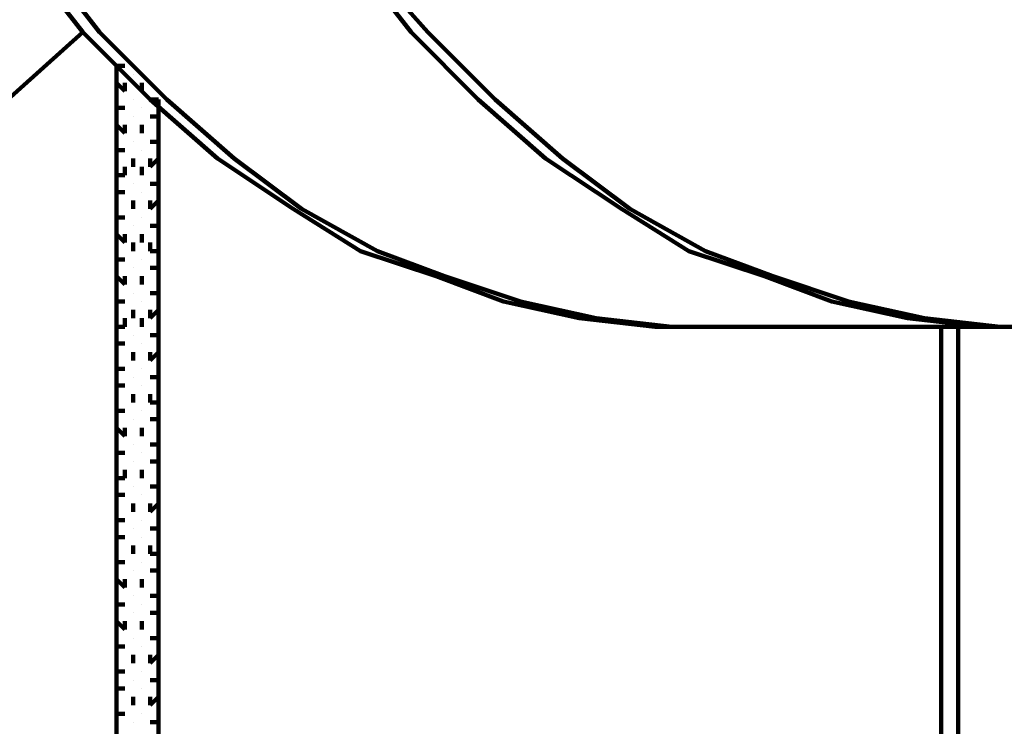
# Model space of a CAD drawing. Units: inches. Extents: x -14.4 to 23.9, y -16.6 to 28.5.
# Drawn here: x -3.2 to 0, y -11.4 to -9.1 of the extents above; entities that cross this region are included whole.
import ezdxf

# ---------------------------------------------------------------- set-up
doc = ezdxf.new("R2010")
doc.units = ezdxf.units.IN
doc.header["$MEASUREMENT"] = 0
doc.layers.add('Layer 1', color=7, linetype='Continuous')

# ---------------------------------------------------------------- blocks, each defined once
blk = doc.blocks.new('block 2')
at = {"layer": 'Layer 1', "color": 7, "lineweight": 120, "true_color": 0xffffff}
for points in [[(-1.1041, -10.0587), (-1.1589, -10.0587), (-1.4053, -10.0314), (-1.6517, -9.9767), (-1.8707, -9.8946), (-2.1172, -9.8124), (-2.3362, -9.6752), (-2.5826, -9.5111), (-2.8016, -9.3195), (-3.0206, -9.1004), (-3.2124, -8.8539)], [(-3.1576, -8.8539), (-2.966, -9.1004), (-2.7469, -9.3195), (-2.5279, -9.5111), (-2.3089, -9.6752), (-2.0624, -9.8124), (-1.8434, -9.8946), (-1.5969, -9.9767), (-1.3505, -10.0314), (-1.1041, -10.0587), (-0.1731, -10.0587)], [(-3.1576, -8.8539), (-2.966, -9.1004), (-2.7469, -9.3195), (-2.5279, -9.5111), (-2.3089, -9.6752), (-2.0624, -9.8124), (-1.8434, -9.8946), (-1.5969, -9.9767), (-1.3505, -10.0314), (-1.1041, -10.0587)], [(-2.1445, -8.8539), (-1.9529, -9.1004), (-1.7339, -9.3195), (-1.5148, -9.5111), (-1.2683, -9.6752), (-1.0493, -9.8124), (-0.8029, -9.8946), (-0.5839, -9.9767), (-0.3375, -10.0314), (-0.091, -10.0587), (-0.0363, -10.0587), (0.8946, -10.0587), (0.8946, -13.5359)], [(-2.1172, -8.8539), (-1.898, -9.1004), (-1.679, -9.3195), (-1.46, -9.5111), (-1.241, -9.6752), (-0.9946, -9.8124), (-0.7755, -9.8946), (-0.529, -9.9767), (-0.2827, -10.0314), (-0.0363, -10.0587)], [(-4.0886, -10.0587), (-3.0206, -9.1004)], [(-2.9112, -9.21), (-2.9112, -12.304), (-0.2279, -12.304)], [(-0.2279, -12.304), (-2.9112, -12.304), (-2.9112, -9.21)], [(-2.8838, -9.21), (-2.9112, -9.21)], [(-2.9112, -9.21), (-2.9112, -12.304)], [(-2.8838, -9.21), (-2.8838, -9.21)], [(-2.8838, -9.21), (-2.8838, -9.21)], [(-2.8564, -9.2372), (-2.8564, -9.2372)], [(-2.8564, -9.2372), (-2.8564, -9.2372)], [(-2.8564, -9.2372), (-2.8564, -9.2372)], [(-2.8838, -9.2922), (-2.9112, -9.2649)], [(-2.8838, -9.2922), (-2.8838, -9.2649)], [(-2.8838, -9.2922), (-2.8838, -9.2649)], [(-2.829, -9.2922), (-2.829, -9.2649)], [(-2.829, -9.2922), (-2.829, -9.2649)], [(-2.829, -9.2922), (-2.829, -9.2649)], [(-2.8564, -9.3195), (-2.8564, -9.3195)], [(-2.8564, -9.3195), (-2.8564, -9.3195)], [(-2.8564, -9.3195), (-2.8564, -9.3195)], [(-2.8016, -9.3195), (-2.8016, -9.3195)], [(-2.8016, -9.3195), (-2.7743, -9.3195)], [(-2.8016, -9.3195), (-2.8016, -9.3195)], [(-2.7743, -9.3195), (-2.7743, -12.1945)], [(-2.8838, -9.3468), (-2.9112, -9.3468)], [(-2.8838, -9.3468), (-2.8838, -9.3468)], [(-2.8838, -9.3468), (-2.8838, -9.3468)], [(-2.829, -9.3468), (-2.829, -9.3468)], [(-2.829, -9.3468), (-2.829, -9.3468)], [(-2.829, -9.3468), (-2.829, -9.3468)], [(-2.8564, -9.3743), (-2.8564, -9.3743)], [(-2.8564, -9.3743), (-2.8564, -9.3743)], [(-2.8564, -9.3743), (-2.8564, -9.3743)], [(-2.8016, -9.3743), (-2.8016, -9.3743)], [(-2.8016, -9.3743), (-2.7743, -9.3743)], [(-2.8016, -9.3743), (-2.8016, -9.3743)], [(-2.8838, -9.429), (-2.9112, -9.4018)], [(-2.8838, -9.429), (-2.8838, -9.4018)], [(-2.8838, -9.429), (-2.8838, -9.4018)], [(-2.829, -9.429), (-2.829, -9.4018)], [(-2.829, -9.429), (-2.829, -9.4018)], [(-2.829, -9.429), (-2.829, -9.4018)], [(-2.8564, -9.4565), (-2.8564, -9.4565)], [(-2.8564, -9.4565), (-2.8564, -9.4565)], [(-2.8564, -9.4565), (-2.8564, -9.4565)], [(-2.8016, -9.4565), (-2.8016, -9.4565)], [(-2.8016, -9.4565), (-2.7743, -9.4565)], [(-2.8016, -9.4565), (-2.8016, -9.4565)], [(-2.8838, -9.4837), (-2.9112, -9.4837)], [(-2.8838, -9.4837), (-2.8838, -9.4837)], [(-2.8838, -9.4837), (-2.8838, -9.4837)], [(-2.8564, -9.5385), (-2.8564, -9.5111)], [(-2.8564, -9.5385), (-2.8564, -9.5111)], [(-2.8564, -9.5385), (-2.8564, -9.5111)], [(-2.829, -9.4837), (-2.829, -9.4837)], [(-2.829, -9.4837), (-2.829, -9.4837)], [(-2.829, -9.4837), (-2.829, -9.4837)], [(-2.8016, -9.5385), (-2.8016, -9.5111)], [(-2.8016, -9.5385), (-2.7743, -9.5111)], [(-2.8016, -9.5385), (-2.8016, -9.5111)], [(-2.8838, -9.566), (-2.8838, -9.5385)], [(-2.829, -9.566), (-2.829, -9.5385)], [(-2.8838, -9.566), (-2.9112, -9.566)], [(-2.8838, -9.566), (-2.8838, -9.566)], [(-2.829, -9.566), (-2.829, -9.566)], [(-2.829, -9.566), (-2.829, -9.566)], [(-2.8564, -9.5933), (-2.8564, -9.5933)], [(-2.8564, -9.5933), (-2.8564, -9.5933)], [(-2.8564, -9.5933), (-2.8564, -9.5933)], [(-2.8016, -9.5933), (-2.8016, -9.5933)], [(-2.8016, -9.5933), (-2.7743, -9.5933)], [(-2.8016, -9.5933), (-2.8016, -9.5933)], [(-2.8838, -9.6207), (-2.9112, -9.6207)], [(-2.8838, -9.6207), (-2.8838, -9.6207)], [(-2.8838, -9.6207), (-2.8838, -9.6207)], [(-2.829, -9.6207), (-2.829, -9.6207)], [(-2.829, -9.6207), (-2.829, -9.6207)], [(-2.829, -9.6207), (-2.829, -9.6207)], [(-2.8564, -9.6752), (-2.8564, -9.6481)], [(-2.8564, -9.6752), (-2.8564, -9.6481)], [(-2.8564, -9.6752), (-2.8564, -9.6481)], [(-2.8016, -9.6752), (-2.8016, -9.6481)], [(-2.8016, -9.6752), (-2.7743, -9.6481)], [(-2.8016, -9.6752), (-2.8016, -9.6481)], [(-2.8838, -9.703), (-2.9112, -9.703)], [(-2.8838, -9.703), (-2.8838, -9.703)], [(-2.8838, -9.703), (-2.8838, -9.703)], [(-2.829, -9.703), (-2.829, -9.703)], [(-2.829, -9.703), (-2.829, -9.703)], [(-2.829, -9.703), (-2.829, -9.703)], [(-2.8564, -9.7302), (-2.8564, -9.7302)], [(-2.8564, -9.7302), (-2.8564, -9.7302)], [(-2.8564, -9.7302), (-2.8564, -9.7302)], [(-2.8016, -9.7302), (-2.8016, -9.7302)], [(-2.8016, -9.7302), (-2.7743, -9.7302)], [(-2.8016, -9.7302), (-2.8016, -9.7302)], [(-2.8838, -9.7849), (-2.9112, -9.7575)], [(-2.8838, -9.7849), (-2.8838, -9.7575)], [(-2.8838, -9.7849), (-2.8838, -9.7575)], [(-2.829, -9.7849), (-2.829, -9.7575)], [(-2.829, -9.7849), (-2.829, -9.7575)], [(-2.829, -9.7849), (-2.829, -9.7575)], [(-2.8564, -9.8124), (-2.8564, -9.7849)], [(-2.8016, -9.8124), (-2.8016, -9.7849)], [(-2.8564, -9.8124), (-2.8564, -9.8124)], [(-2.8564, -9.8124), (-2.8564, -9.8124)], [(-2.8016, -9.8124), (-2.7743, -9.8124)], [(-2.8016, -9.8124), (-2.8016, -9.8124)], [(-2.8838, -9.8398), (-2.9112, -9.8398)], [(-2.8838, -9.8398), (-2.8838, -9.8398)], [(-2.8838, -9.8398), (-2.8838, -9.8398)], [(-2.829, -9.8398), (-2.829, -9.8398)], [(-2.829, -9.8398), (-2.829, -9.8398)], [(-2.829, -9.8398), (-2.829, -9.8398)], [(-2.8838, -9.9217), (-2.9112, -9.8946)], [(-2.8838, -9.9217), (-2.8838, -9.8946)], [(-2.8838, -9.9217), (-2.8838, -9.8946)], [(-2.8564, -9.867), (-2.8564, -9.867)], [(-2.8564, -9.867), (-2.8564, -9.867)], [(-2.8564, -9.867), (-2.8564, -9.867)], [(-2.829, -9.9217), (-2.829, -9.8946)], [(-2.829, -9.9217), (-2.829, -9.8946)], [(-2.829, -9.9217), (-2.829, -9.8946)], [(-2.8016, -9.867), (-2.8016, -9.867)], [(-2.8016, -9.867), (-2.7743, -9.867)], [(-2.8016, -9.867), (-2.8016, -9.867)], [(-2.8564, -9.9494), (-2.8564, -9.9494)], [(-2.8564, -9.9494), (-2.8564, -9.9494)], [(-2.8564, -9.9494), (-2.8564, -9.9494)], [(-2.8016, -9.9494), (-2.8016, -9.9494)], [(-2.8016, -9.9494), (-2.7743, -9.9494)], [(-2.8016, -9.9494), (-2.8016, -9.9494)], [(-2.8838, -9.9767), (-2.9112, -9.9767)], [(-2.8838, -9.9767), (-2.8838, -9.9767)], [(-2.8838, -9.9767), (-2.8838, -9.9767)], [(-2.829, -9.9767), (-2.829, -9.9767)], [(-2.829, -9.9767), (-2.829, -9.9767)], [(-2.829, -9.9767), (-2.829, -9.9767)], [(-2.8564, -10.0314), (-2.8564, -10.004)], [(-2.8564, -10.0314), (-2.8564, -10.004)], [(-2.8564, -10.0314), (-2.8564, -10.004)], [(-2.8016, -10.0314), (-2.8016, -10.004)], [(-2.8016, -10.0314), (-2.7743, -10.004)], [(-2.8016, -10.0314), (-2.8016, -10.004)], [(-2.8838, -10.0587), (-2.9112, -10.0587)], [(-2.8838, -10.0587), (-2.8838, -10.0314)], [(-2.8838, -10.0587), (-2.8838, -10.0587)], [(-2.829, -10.0587), (-2.829, -10.0314)], [(-2.829, -10.0587), (-2.829, -10.0587)], [(-2.829, -10.0587), (-2.829, -10.0587)], [(-0.091, -10.0587), (-1.1041, -10.0587)], [(-0.1731, -13.5359), (-0.2279, -13.5359), (-0.2279, -10.0587)], [(-0.1731, -10.0587), (-0.1731, -13.5359), (0.84, -13.5359)], [(-0.1731, -10.0587), (-0.1731, -13.5359)], [(-2.8564, -10.0862), (-2.8564, -10.0862)], [(-2.8564, -10.0862), (-2.8564, -10.0862)], [(-2.8564, -10.0862), (-2.8564, -10.0862)], [(-2.8016, -10.0862), (-2.8016, -10.0862)], [(-2.8016, -10.0862), (-2.7743, -10.0862)], [(-2.8016, -10.0862), (-2.8016, -10.0862)], [(-2.8838, -10.1135), (-2.9112, -10.1135)], [(-2.8838, -10.1135), (-2.8838, -10.1135)], [(-2.8838, -10.1135), (-2.8838, -10.1135)], [(-2.829, -10.1135), (-2.829, -10.1135)], [(-2.829, -10.1135), (-2.829, -10.1135)], [(-2.829, -10.1135), (-2.829, -10.1135)], [(-2.8564, -10.1682), (-2.8564, -10.1411)], [(-2.8564, -10.1682), (-2.8564, -10.1411)], [(-2.8564, -10.1682), (-2.8564, -10.1411)], [(-2.8016, -10.1682), (-2.8016, -10.1411)], [(-2.8016, -10.1682), (-2.7743, -10.1411)], [(-2.8016, -10.1682), (-2.8016, -10.1411)], [(-2.8838, -10.1955), (-2.9112, -10.1955)], [(-2.8838, -10.1955), (-2.8838, -10.1955)], [(-2.8838, -10.1955), (-2.8838, -10.1955)], [(-2.829, -10.1955), (-2.829, -10.1955)], [(-2.829, -10.1955), (-2.829, -10.1955)], [(-2.829, -10.1955), (-2.829, -10.1955)], [(-2.8838, -10.2504), (-2.9112, -10.2504)], [(-2.8838, -10.2504), (-2.8838, -10.2504)], [(-2.8838, -10.2504), (-2.8838, -10.2504)], [(-2.8564, -10.2231), (-2.8564, -10.2231)], [(-2.8564, -10.2231), (-2.8564, -10.2231)], [(-2.8564, -10.2231), (-2.8564, -10.2231)], [(-2.829, -10.2504), (-2.829, -10.2504)], [(-2.829, -10.2504), (-2.829, -10.2504)], [(-2.829, -10.2504), (-2.829, -10.2504)], [(-2.8016, -10.2231), (-2.8016, -10.2231)], [(-2.8016, -10.2231), (-2.7743, -10.2231)], [(-2.8016, -10.2231), (-2.8016, -10.2231)], [(-2.8564, -10.3052), (-2.8564, -10.2779)], [(-2.8016, -10.3052), (-2.8016, -10.2779)], [(-2.8564, -10.3052), (-2.8564, -10.3052)], [(-2.8564, -10.3052), (-2.8564, -10.3052)], [(-2.8016, -10.3052), (-2.7743, -10.3052)], [(-2.8016, -10.3052), (-2.8016, -10.3052)], [(-2.8838, -10.3325), (-2.9112, -10.3325)], [(-2.8838, -10.3325), (-2.8838, -10.3325)], [(-2.8838, -10.3325), (-2.8838, -10.3325)], [(-2.829, -10.3325), (-2.829, -10.3325)], [(-2.829, -10.3325), (-2.829, -10.3325)], [(-2.829, -10.3325), (-2.829, -10.3325)], [(-2.8564, -10.3598), (-2.8564, -10.3598)], [(-2.8564, -10.3598), (-2.8564, -10.3598)], [(-2.8564, -10.3598), (-2.8564, -10.3598)], [(-2.8016, -10.3598), (-2.8016, -10.3598)], [(-2.8016, -10.3598), (-2.7743, -10.3598)], [(-2.8016, -10.3598), (-2.8016, -10.3598)], [(-2.8838, -10.4147), (-2.9112, -10.3875)], [(-2.8838, -10.4147), (-2.8838, -10.3875)], [(-2.8838, -10.4147), (-2.8838, -10.3875)], [(-2.829, -10.4147), (-2.829, -10.3875)], [(-2.829, -10.4147), (-2.829, -10.3875)], [(-2.829, -10.4147), (-2.829, -10.3875)], [(-2.8564, -10.442), (-2.8564, -10.442)], [(-2.8564, -10.442), (-2.8564, -10.442)], [(-2.8564, -10.442), (-2.8564, -10.442)], [(-2.8016, -10.442), (-2.8016, -10.442)], [(-2.8016, -10.442), (-2.7743, -10.442)], [(-2.8016, -10.442), (-2.8016, -10.442)], [(-2.8838, -10.4694), (-2.9112, -10.4694)], [(-2.8838, -10.4694), (-2.8838, -10.4694)], [(-2.8838, -10.4694), (-2.8838, -10.4694)], [(-2.829, -10.4694), (-2.829, -10.4694)], [(-2.829, -10.4694), (-2.829, -10.4694)], [(-2.829, -10.4694), (-2.829, -10.4694)], [(-2.8564, -10.497), (-2.8564, -10.497)], [(-2.8564, -10.497), (-2.8564, -10.497)], [(-2.8564, -10.497), (-2.8564, -10.497)], [(-2.8016, -10.497), (-2.8016, -10.497)], [(-2.8016, -10.497), (-2.7743, -10.497)], [(-2.8016, -10.497), (-2.8016, -10.497)], [(-2.8838, -10.5515), (-2.8838, -10.5243)], [(-2.829, -10.5515), (-2.829, -10.5243)], [(-2.8838, -10.5515), (-2.9112, -10.5515)], [(-2.8838, -10.5515), (-2.8838, -10.5515)], [(-2.829, -10.5515), (-2.829, -10.5515)], [(-2.829, -10.5515), (-2.829, -10.5515)], [(-2.8564, -10.579), (-2.8564, -10.579)], [(-2.8564, -10.579), (-2.8564, -10.579)], [(-2.8564, -10.579), (-2.8564, -10.579)], [(-2.8016, -10.579), (-2.8016, -10.579)], [(-2.8016, -10.579), (-2.7743, -10.579)], [(-2.8016, -10.579), (-2.8016, -10.579)], [(-2.8838, -10.6062), (-2.9112, -10.6062)], [(-2.8838, -10.6062), (-2.8838, -10.6062)], [(-2.8838, -10.6062), (-2.8838, -10.6062)], [(-2.8564, -10.6612), (-2.8564, -10.634)], [(-2.8564, -10.6612), (-2.8564, -10.634)], [(-2.8564, -10.6612), (-2.8564, -10.634)], [(-2.829, -10.6062), (-2.829, -10.6062)], [(-2.829, -10.6062), (-2.829, -10.6062)], [(-2.829, -10.6062), (-2.829, -10.6062)], [(-2.8016, -10.6612), (-2.8016, -10.634)], [(-2.8016, -10.6612), (-2.7743, -10.634)], [(-2.8016, -10.6612), (-2.8016, -10.634)], [(-2.8838, -10.6884), (-2.9112, -10.6884)], [(-2.8838, -10.6884), (-2.8838, -10.6884)], [(-2.8838, -10.6884), (-2.8838, -10.6884)], [(-2.829, -10.6884), (-2.829, -10.6884)], [(-2.829, -10.6884), (-2.829, -10.6884)], [(-2.829, -10.6884), (-2.829, -10.6884)], [(-2.8564, -10.7159), (-2.8564, -10.7159)], [(-2.8564, -10.7159), (-2.8564, -10.7159)], [(-2.8564, -10.7159), (-2.8564, -10.7159)], [(-2.8016, -10.7159), (-2.8016, -10.7159)], [(-2.8016, -10.7159), (-2.7743, -10.7159)], [(-2.8016, -10.7159), (-2.8016, -10.7159)], [(-2.8838, -10.7432), (-2.9112, -10.7432)], [(-2.8838, -10.7432), (-2.8838, -10.7432)], [(-2.8838, -10.7432), (-2.8838, -10.7432)], [(-2.829, -10.7432), (-2.829, -10.7432)], [(-2.829, -10.7432), (-2.829, -10.7432)], [(-2.829, -10.7432), (-2.829, -10.7432)], [(-2.8564, -10.7979), (-2.8564, -10.7708)], [(-2.8564, -10.7979), (-2.8564, -10.7708)], [(-2.8564, -10.7979), (-2.8564, -10.7708)], [(-2.8016, -10.7979), (-2.8016, -10.7708)], [(-2.8016, -10.7979), (-2.8016, -10.7708)], [(-2.8838, -10.8255), (-2.9112, -10.8255)], [(-2.8838, -10.8255), (-2.8838, -10.8255)], [(-2.8838, -10.8255), (-2.8838, -10.8255)], [(-2.829, -10.8255), (-2.829, -10.8255)], [(-2.829, -10.8255), (-2.829, -10.8255)], [(-2.829, -10.8255), (-2.829, -10.8255)], [(-2.8016, -10.7979), (-2.7743, -10.7979)], [(-2.8564, -10.8527), (-2.8564, -10.8527)], [(-2.8564, -10.8527), (-2.8564, -10.8527)], [(-2.8564, -10.8527), (-2.8564, -10.8527)], [(-2.8016, -10.8527), (-2.8016, -10.8527)], [(-2.8016, -10.8527), (-2.7743, -10.8527)], [(-2.8016, -10.8527), (-2.8016, -10.8527)], [(-2.8838, -10.9077), (-2.9112, -10.8801)], [(-2.8838, -10.9077), (-2.8838, -10.8801)], [(-2.8838, -10.9077), (-2.8838, -10.8801)], [(-2.829, -10.9077), (-2.829, -10.8801)], [(-2.829, -10.9077), (-2.829, -10.8801)], [(-2.829, -10.9077), (-2.829, -10.8801)], [(-2.8564, -10.9349), (-2.8564, -10.9349)], [(-2.8564, -10.9349), (-2.8564, -10.9349)], [(-2.8564, -10.9349), (-2.8564, -10.9349)], [(-2.8016, -10.9349), (-2.8016, -10.9349)], [(-2.8016, -10.9349), (-2.7743, -10.9349)], [(-2.8016, -10.9349), (-2.8016, -10.9349)], [(-2.8838, -10.9623), (-2.9112, -10.9623)], [(-2.8838, -10.9623), (-2.8838, -10.9623)], [(-2.8838, -10.9623), (-2.8838, -10.9623)], [(-2.829, -10.9623), (-2.829, -10.9623)], [(-2.829, -10.9623), (-2.829, -10.9623)], [(-2.829, -10.9623), (-2.829, -10.9623)], [(-2.8838, -11.0444), (-2.9112, -11.0171)], [(-2.8838, -11.0444), (-2.8838, -11.0171)], [(-2.8838, -11.0444), (-2.8838, -11.0171)], [(-2.8564, -10.9897), (-2.8564, -10.9897)], [(-2.8564, -10.9897), (-2.8564, -10.9897)], [(-2.8564, -10.9897), (-2.8564, -10.9897)], [(-2.829, -11.0444), (-2.829, -11.0171)], [(-2.829, -11.0444), (-2.829, -11.0171)], [(-2.829, -11.0444), (-2.829, -11.0171)], [(-2.8016, -10.9897), (-2.8016, -10.9897)], [(-2.8016, -10.9897), (-2.7743, -10.9897)], [(-2.8016, -10.9897), (-2.8016, -10.9897)], [(-2.8564, -11.072), (-2.8564, -11.072)], [(-2.8564, -11.072), (-2.8564, -11.072)], [(-2.8564, -11.072), (-2.8564, -11.072)], [(-2.8016, -11.072), (-2.8016, -11.072)], [(-2.8016, -11.072), (-2.7743, -11.072)], [(-2.8016, -11.072), (-2.8016, -11.072)], [(-2.8838, -11.0991), (-2.9112, -11.0991)], [(-2.8838, -11.0991), (-2.8838, -11.0991)], [(-2.8838, -11.0991), (-2.8838, -11.0991)], [(-2.829, -11.0991), (-2.829, -11.0991)], [(-2.829, -11.0991), (-2.829, -11.0991)], [(-2.829, -11.0991), (-2.829, -11.0991)], [(-2.8564, -11.154), (-2.8564, -11.1265)], [(-2.8564, -11.154), (-2.8564, -11.1265)], [(-2.8564, -11.154), (-2.8564, -11.1265)], [(-2.8016, -11.154), (-2.8016, -11.1265)], [(-2.8016, -11.154), (-2.7743, -11.1265)], [(-2.8016, -11.154), (-2.8016, -11.1265)], [(-2.8838, -11.1814), (-2.9112, -11.1814)], [(-2.8838, -11.1814), (-2.8838, -11.1814)], [(-2.8838, -11.1814), (-2.8838, -11.1814)], [(-2.8564, -11.2088), (-2.8564, -11.2088)], [(-2.8564, -11.2088), (-2.8564, -11.2088)], [(-2.8564, -11.2088), (-2.8564, -11.2088)], [(-2.829, -11.1814), (-2.829, -11.1814)], [(-2.829, -11.1814), (-2.829, -11.1814)], [(-2.829, -11.1814), (-2.829, -11.1814)], [(-2.8016, -11.2088), (-2.8016, -11.2088)], [(-2.8016, -11.2088), (-2.7743, -11.2088)], [(-2.8016, -11.2088), (-2.8016, -11.2088)], [(-2.8838, -11.236), (-2.9112, -11.236)], [(-2.8838, -11.236), (-2.8838, -11.236)], [(-2.8838, -11.236), (-2.8838, -11.236)], [(-2.829, -11.236), (-2.829, -11.236)], [(-2.829, -11.236), (-2.829, -11.236)], [(-2.829, -11.236), (-2.829, -11.236)], [(-2.8564, -11.2907), (-2.8564, -11.2635)], [(-2.8564, -11.2907), (-2.8564, -11.2635)], [(-2.8564, -11.2907), (-2.8564, -11.2635)], [(-2.8016, -11.2907), (-2.8016, -11.2635)], [(-2.8016, -11.2907), (-2.7743, -11.2635)], [(-2.8016, -11.2907), (-2.8016, -11.2635)], [(-2.8838, -11.3185), (-2.9112, -11.3185)], [(-2.8838, -11.3185), (-2.8838, -11.3185)], [(-2.8838, -11.3185), (-2.8838, -11.3185)], [(-2.829, -11.3185), (-2.829, -11.3185)], [(-2.829, -11.3185), (-2.829, -11.3185)], [(-2.829, -11.3185), (-2.829, -11.3185)], [(-2.8564, -11.3456), (-2.8564, -11.3456)], [(-2.8564, -11.3456), (-2.8564, -11.3456)], [(-2.8564, -11.3456), (-2.8564, -11.3456)], [(-2.8016, -11.3456), (-2.8016, -11.3456)], [(-2.8016, -11.3456), (-2.7743, -11.3456)], [(-2.8016, -11.3456), (-2.8016, -11.3456)]]:
    blk.add_lwpolyline(points, dxfattribs=at)

msp = doc.modelspace()

# ---------------------------------------------------------------- block references
at = {"layer": 'Layer 1'}
msp.add_blockref('block 2', (0, 0), dxfattribs=at)

doc.saveas('drawing.dxf')
